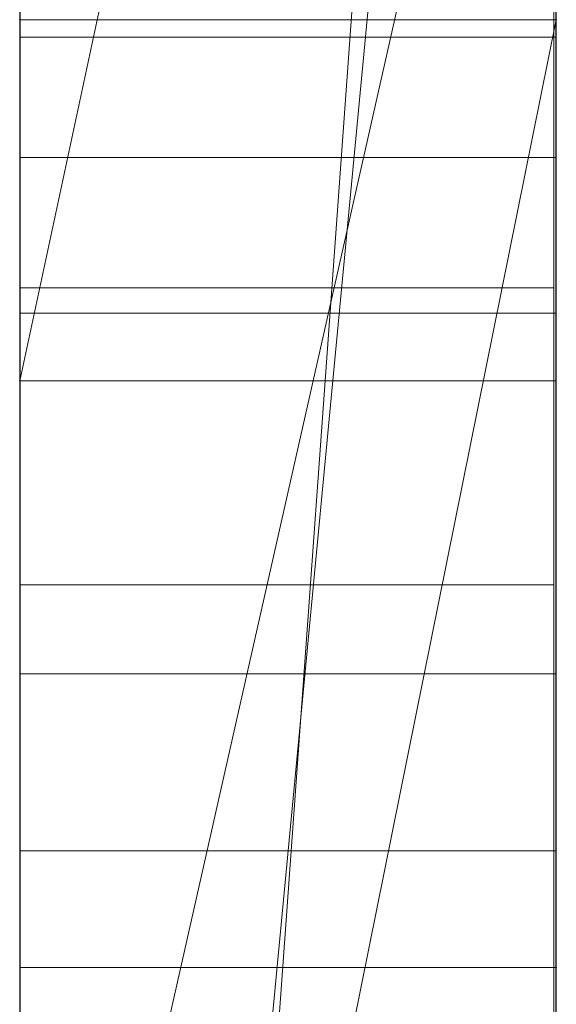
# Model space of a CAD drawing. Extents: x -1043 to 2383, y -808 to 1691.
# Drawn here: x 266 to 267, y 673 to 675 of the extents above; entities that cross this region are included whole.
import ezdxf

# ---------------------------------------------------------------- set-up
doc = ezdxf.new("R2010")
doc.units = 0
doc.header["$MEASUREMENT"] = 0
doc.linetypes.add('solid', pattern=[0])
doc.layers.add('mark_1', color=84, linetype='solid')
doc.layers.add('stone', color=7, linetype='CONTINUOUS')

msp = doc.modelspace()

# ---------------------------------------------------------------- linework, layer by layer
at = {"layer": 'mark_1', "lineweight": 0, "extrusion": (0, 1, -1.83691e-16)}
for p, q in [((265.5179, 668.1168, 4880.3834), (265.5179, 693.58, 4880.3834)), ((265.5179, 668.1168, 4828.8961), (265.5179, 693.58, 4828.8961)), ((265.5179, 668.1168, 5080.3834), (265.5179, 693.58, 5080.3834)), ((266.5179, 668.1168, 4880.3834), (266.5179, 693.58, 4880.3834)), ((266.5179, 693.58, 4909.099), (266.5179, 668.1168, 4909.099)), ((266.5179, 668.1168, 4880.3834), (266.5179, 693.58, 4880.3834)), ((266.5179, 693.58, 4909.099), (266.5179, 668.1168, 4909.099)), ((266.5179, 693.58, 4809.5287), (266.5179, 668.1168, 4809.5287)), ((266.5179, 668.1168, 4828.8961), (266.5179, 693.58, 4828.8961)), ((266.5179, 693.58, 4859.7692), (266.5179, 668.1168, 4859.7692)), ((266.5179, 668.1168, 4847.7361), (266.5179, 693.58, 4849.5526)), ((266.5179, 693.58, 4828.8961), (266.5179, 668.1168, 4828.8961)), ((266.5179, 693.58, 4840.0192), (266.5179, 668.1168, 4840.0192)), ((266.5179, 693.58, 4849.5527), (266.5179, 668.1168, 4847.7361)), ((266.5179, 693.58, 4859.7692), (266.5179, 668.1168, 4859.7692)), ((266.5179, 668.1168, 5080.3834), (266.5179, 693.58, 5080.3834)), ((266.5179, 693.58, 5109.099), (266.5179, 668.1168, 5109.099)), ((266.5179, 668.1168, 5080.3834), (266.5179, 693.58, 5080.3834)), ((266.5179, 693.58, 5109.099), (266.5179, 668.1168, 5109.099)), ((266.5179, 693.4759, 5159.2081), (266.5179, 668.0105, 5159.2081)), ((266.5179, 668.1168, 4847.7361), (266.5179, 691.4524, 4847.7361)), ((265.5179, 690.042, 4815.2032), (265.5179, 663.5781, 4815.2032)), ((265.5179, 690.042, 4865.2167), (265.5179, 663.5781, 4865.2167)), ((265.5179, 689.3712, 4915.3414), (265.5179, 663.5781, 4915.3414)), ((265.5179, 689.3712, 5115.3414), (265.5179, 663.5781, 5115.3414)), ((265.5179, 689.0347, 5165.2014), (265.5179, 663.4718, 5165.2014)), ((266.5179, 668.0105, 4938.3569), (266.5179, 686.8782, 4938.3569)), ((266.5179, 686.8782, 4950.0933), (266.5179, 668.0105, 4950.0933)), ((266.5179, 668.0105, 4938.3569), (266.5179, 686.8782, 4938.3569)), ((266.5179, 668.0105, 4950.0933), (266.5179, 686.8782, 4950.0933)), ((266.5179, 668.0105, 5238.3569), (266.5179, 686.8782, 5238.3569)), ((266.5179, 686.8782, 5250.0933), (266.5179, 668.0105, 5250.0933)), ((266.5179, 668.0105, 5238.3569), (266.5179, 686.8782, 5238.3569)), ((266.5179, 668.0105, 5250.0933), (266.5179, 686.8782, 5250.0933)), ((265.5178, 673.7652, 5501.1901), (265.5178, 686.7345, 5502.9762)), ((265.5178, 673.7652, 5451.1901), (265.5178, 686.7345, 5452.9762)), ((265.5178, 673.7652, 5401.1901), (265.5178, 686.7345, 5402.9762)), ((266.5131, 673.7652, 5401.1901), (266.5131, 686.7345, 5402.9762)), ((266.5131, 673.7652, 5451.1901), (266.5131, 686.7345, 5452.9762)), ((266.5131, 673.7652, 5501.1901), (266.5131, 686.7345, 5502.9762)), ((265.5178, 686.6514, 5491.6407), (265.5178, 673.7652, 5493.3853)), ((265.5178, 686.6514, 5441.6407), (265.5178, 673.7652, 5443.3853)), ((265.5178, 686.6514, 5391.6407), (265.5178, 673.7652, 5393.3853)), ((266.5131, 686.6514, 5391.6407), (266.5131, 673.7652, 5393.3853)), ((266.5131, 686.6514, 5441.6407), (266.5131, 673.7652, 5443.3853)), ((266.5131, 686.6514, 5491.6407), (266.5131, 673.7652, 5493.3853)), ((265.5178, 673.7652, 5493.3853), (265.5178, 686.4693, 5496.0395)), ((265.5178, 673.7652, 5443.3853), (265.5178, 686.4693, 5446.0395)), ((265.5178, 673.7652, 5393.3853), (265.5178, 686.4693, 5396.0395)), ((266.5131, 673.7652, 5393.3853), (266.5131, 686.4693, 5396.0395)), ((266.5131, 673.7652, 5443.3853), (266.5131, 686.4693, 5446.0395)), ((266.5131, 673.7652, 5493.3853), (266.5131, 686.4693, 5496.0395)), ((265.5178, 670.4767, 5492.0478), (265.5178, 686.4589, 5489.676)), ((265.5178, 670.4767, 5442.0478), (265.5178, 686.4589, 5439.676)), ((265.5178, 670.4767, 5392.0478), (265.5178, 686.4589, 5389.676)), ((265.5178, 686.4485, 5498.5151), (265.5178, 673.7652, 5501.1901)), ((265.5178, 686.4485, 5448.5151), (265.5178, 673.7652, 5451.1901)), ((265.5178, 686.4485, 5398.5151), (265.5178, 673.7652, 5401.1901)), ((266.5131, 670.4767, 5392.0478), (266.5131, 686.4589, 5389.676)), ((266.5131, 670.4767, 5442.0478), (266.5131, 686.4589, 5439.676)), ((266.5131, 670.4767, 5492.0478), (266.5131, 686.4589, 5489.676)), ((266.5131, 686.4485, 5398.5151), (266.5131, 673.7652, 5401.1901)), ((266.5131, 686.4485, 5448.5151), (266.5131, 673.7652, 5451.1901)), ((266.5131, 686.4485, 5498.5151), (266.5131, 673.7652, 5501.1901)), ((265.5178, 686.3551, 5504.8994), (265.5178, 670.4352, 5502.5276)), ((265.5178, 686.3551, 5454.8994), (265.5178, 670.4352, 5452.5276)), ((265.5178, 686.3551, 5404.8994), (265.5178, 670.4352, 5402.5276)), ((266.5131, 686.3551, 5404.8994), (266.5131, 670.4352, 5402.5276)), ((266.5131, 686.3551, 5454.8994), (266.5131, 670.4352, 5452.5276)), ((266.5131, 686.3551, 5504.8994), (266.5131, 670.4352, 5502.5276)), ((265.5178, 685.6145, 4604.307), (265.5178, 670.0705, 4604.307)), ((266.5169, 685.6145, 4604.307), (266.5169, 670.0705, 4604.307)), ((265.5179, 673.0518, 5279.9146), (265.5179, 683.6414, 5279.9146)), ((265.5179, 673.0518, 4979.9146), (265.5179, 683.6414, 4979.9146)), ((266.5179, 673.0518, 5279.9146), (266.5179, 683.6414, 5279.9146)), ((266.5179, 683.6414, 5279.9146), (266.5179, 673.0518, 5279.9146)), ((266.5179, 673.0518, 4979.9146), (266.5179, 683.6414, 4979.9146)), ((266.5179, 683.6414, 4979.9146), (266.5179, 673.0518, 4979.9146)), ((265.5178, 683.5625, 5497.2191), (265.5178, 670.4698, 5494.6605)), ((265.5178, 670.4283, 5499.9149), (265.5178, 683.5625, 5497.2191)), ((265.5178, 683.5625, 5447.2191), (265.5178, 670.4698, 5444.6605)), ((265.5178, 670.4283, 5449.9149), (265.5178, 683.5625, 5447.2191)), ((265.5178, 683.5625, 5397.2191), (265.5178, 670.4698, 5394.6605)), ((265.5178, 670.4283, 5399.9149), (265.5178, 683.5625, 5397.2191)), ((265.5178, 670.27, 4602.2799), (265.5178, 683.5529, 4602.2799)), ((266.5131, 670.4283, 5399.9149), (266.5131, 683.5625, 5397.2191)), ((266.5131, 683.5625, 5397.2191), (266.5131, 670.4698, 5394.6605)), ((266.5131, 670.4283, 5449.9149), (266.5131, 683.5625, 5447.2191)), ((266.5131, 683.5625, 5447.2191), (266.5131, 670.4698, 5444.6605)), ((266.5131, 670.4283, 5499.9149), (266.5131, 683.5625, 5497.2191)), ((266.5131, 683.5625, 5497.2191), (266.5131, 670.4698, 5494.6605)), ((266.5169, 670.27, 4602.2799), (266.5169, 683.5529, 4602.2799)), ((265.5178, 683.5114, 4598.5637), (265.5178, 670.0913, 4598.5637)), ((266.5169, 683.5114, 4598.5637), (266.5169, 670.0913, 4598.5637)), ((265.5178, 670.0463, 4596.5367), (265.5178, 683.4906, 4596.5367)), ((266.5169, 670.0463, 4596.5367), (266.5169, 683.4906, 4596.5367)), ((265.5178, 670.3288, 4590.4556), (265.5178, 683.4699, 4590.4556)), ((266.5169, 670.3288, 4590.4556), (266.5169, 683.4699, 4590.4556)), ((265.5178, 683.2877, 4592.4826), (265.5178, 670.2908, 4592.4826)), ((266.5169, 683.2877, 4592.4826), (266.5169, 670.2908, 4592.4826)), ((265.5179, 668.0105, 4938.3569), (265.5179, 682.6805, 4938.3569)), ((265.5179, 682.6805, 4956.835), (265.5179, 663.4718, 4956.835)), ((265.5179, 668.0105, 5238.3569), (265.5179, 682.6805, 5238.3569)), ((265.5179, 682.6805, 5256.835), (265.5179, 663.4718, 5256.835)), ((266.5179, 668.0105, 5191.9487), (266.5179, 682.6805, 5191.9487)), ((266.5179, 682.6805, 5197.4428), (266.5179, 668.0105, 5197.4428)), ((266.5179, 682.6805, 5191.9487), (266.5179, 668.0105, 5191.9487)), ((266.5179, 668.0105, 5197.4428), (266.5179, 682.6805, 5197.4428)), ((266.5179, 682.4104, 4840.0192), (266.5179, 672.64, 4840.0192)), ((265.5179, 666.3035, 4847.5103), (266.5179, 680.079, 4847.7361)), ((266.5179, 680.079, 4847.7361), (265.5179, 666.3035, 4847.5103)), ((266.5179, 668.1168, 4847.7361), (266.5179, 680.079, 4847.7361)), ((266.5179, 680.079, 4847.7361), (266.5179, 672.64, 4840.0192)), ((266.5179, 680.079, 4847.7361), (266.5179, 672.64, 4840.0192)), ((266.5179, 674.5617, 5130.4914), (266.5179, 679.696, 5139.9087)), ((266.5179, 679.696, 5159.2082), (266.5179, 668.0105, 5159.2081)), ((266.5179, 679.696, 5139.9087), (266.5179, 674.5617, 5130.4914)), ((266.5179, 679.1027, 5292.0495), (266.5179, 674.8186, 5292.0495)), ((266.5179, 679.1027, 5292.0495), (266.5179, 674.8186, 5292.0495)), ((266.5179, 679.1027, 4992.0495), (266.5179, 674.8186, 4992.0495)), ((266.5179, 679.1027, 4992.0495), (266.5179, 674.8186, 4992.0495)), ((265.5179, 674.1455, 4796.589), (265.5179, 678.8082, 4791.3684)), ((265.5179, 674.1455, 4796.589), (266.5179, 678.8082, 4791.3684)), ((265.5179, 674.1455, 4796.589), (266.5179, 678.8082, 4791.3684)), ((265.5179, 674.1455, 4798.1786), (266.5179, 678.8082, 4798.1786)), ((266.5179, 678.8082, 4798.1786), (265.5179, 674.1455, 4798.1786)), ((266.5179, 678.8082, 4798.1787), (266.5179, 674.1455, 4798.1787)), ((266.5179, 678.8082, 4798.1787), (266.5179, 674.1455, 4798.1787)), ((266.5179, 678.8082, 4809.5287), (266.5179, 674.1455, 4809.5287)), ((265.5179, 668.0105, 5146.9735), (266.5179, 678.5289, 5146.9735)), ((265.5179, 668.0105, 5146.9735), (266.5179, 678.5289, 5146.9735)), ((266.5179, 668.0105, 5146.9735), (266.5179, 678.5289, 5146.9735)), ((266.5179, 678.5289, 5146.9735), (266.5179, 668.8031, 5130.4914)), ((266.5179, 678.5289, 5146.9735), (266.5179, 668.0105, 5146.9735)), ((266.5179, 678.5289, 5146.9735), (266.5179, 668.8031, 5130.4914)), ((265.5179, 677.7853, 5215.1714), (265.5179, 671.7234, 5206.6829)), ((265.5179, 674.5617, 5130.4914), (265.5179, 676.6601, 5134.3402)), ((266.5179, 676.1536, 5200.9387), (265.5179, 671.7234, 5206.6829)), ((266.5179, 676.1536, 5200.9387), (265.5179, 671.7234, 5206.6829)), ((266.5179, 676.1536, 5200.9387), (266.5179, 668.0105, 5200.9387)), ((266.5179, 668.0105, 5200.9387), (266.5179, 676.1536, 5200.9387)), ((265.5179, 668.0105, 5187.7045), (265.5179, 675.2193, 5187.7045)), ((266.5179, 668.0105, 5187.7045), (266.5179, 675.2193, 5187.7045)), ((266.5179, 668.0105, 5187.7045), (266.5179, 675.2193, 5187.7045)), ((265.5179, 674.8186, 5308.4984), (265.5179, 675.071, 5310.1168)), ((265.5179, 669.8658, 5314.971), (265.5179, 675.071, 5310.1168)), ((265.5179, 674.8186, 5008.4984), (265.5179, 675.071, 5010.1168)), ((265.5179, 669.8658, 5014.971), (265.5179, 675.071, 5010.1168)), ((266.5179, 674.8186, 5292.0495), (265.5179, 674.8186, 5292.0495)), ((266.5179, 674.8186, 5292.0495), (265.5179, 674.8186, 5292.0495)), ((265.5179, 674.8186, 5292.0495), (265.5179, 674.8186, 5308.4984)), ((266.5179, 674.8186, 5308.4984), (265.5179, 674.8186, 5308.4984)), ((265.5179, 674.8186, 5292.0495), (265.5179, 674.8186, 5308.4984)), ((265.5179, 669.8658, 5314.9711), (266.5179, 674.8186, 5308.4984)), ((265.5179, 669.8658, 5314.971), (266.5179, 674.8186, 5308.4984)), ((266.5179, 674.8186, 4992.0495), (265.5179, 674.8186, 4992.0495)), ((266.5179, 674.8186, 4992.0495), (265.5179, 674.8186, 4992.0495)), ((265.5179, 674.8186, 4992.0495), (265.5179, 674.8186, 5008.4984)), ((266.5179, 674.8186, 5008.4984), (265.5179, 674.8186, 5008.4984)), ((265.5179, 674.8186, 4992.0495), (265.5179, 674.8186, 5008.4984)), ((265.5179, 669.8658, 5014.9711), (266.5179, 674.8186, 5008.4984)), ((265.5179, 669.8658, 5014.971), (266.5179, 674.8186, 5008.4984)), ((266.5179, 674.8186, 5292.0495), (266.5179, 674.8186, 5308.4984)), ((266.5179, 674.8186, 5308.4984), (266.5179, 668.0105, 5308.4984)), ((266.5179, 674.8186, 5292.0495), (266.5179, 668.0105, 5286.9097)), ((266.5179, 674.8186, 5292.0495), (266.5179, 673.0518, 5279.9146)), ((266.5179, 674.8186, 5292.0495), (266.5179, 668.0105, 5286.9097)), ((266.5179, 673.0518, 5279.9146), (266.5179, 674.8186, 5292.0495)), ((266.5179, 674.8186, 5292.0495), (266.5179, 673.0518, 5279.9146)), ((266.5179, 674.8186, 5308.4984), (266.5179, 668.0105, 5308.4984)), ((266.5179, 674.8186, 5292.0495), (266.5179, 668.0105, 5286.9097)), ((266.5179, 674.8186, 5308.4984), (266.5179, 674.8186, 5292.0495)), ((266.5179, 674.8186, 4992.0495), (266.5179, 674.8186, 5008.4984)), ((266.5179, 674.8186, 5008.4984), (266.5179, 668.0105, 5008.4984)), ((266.5179, 674.8186, 4992.0495), (266.5179, 668.0105, 4986.9097)), ((266.5179, 674.8186, 4992.0495), (266.5179, 673.0518, 4979.9146)), ((266.5179, 674.8186, 4992.0495), (266.5179, 668.0105, 4986.9097)), ((266.5179, 673.0518, 4979.9146), (266.5179, 674.8186, 4992.0495)), ((266.5179, 674.8186, 4992.0495), (266.5179, 673.0518, 4979.9146)), ((266.5179, 674.8186, 5008.4984), (266.5179, 668.0105, 5008.4984)), ((266.5179, 674.8186, 4992.0495), (266.5179, 668.0105, 4986.9097)), ((266.5179, 674.8186, 5008.4984), (266.5179, 674.8186, 4992.0495)), ((266.5169, 674.7861, 4751.2319), (265.5178, 674.7861, 4751.2319)), ((266.5169, 674.7861, 4754.2019), (265.5178, 674.7861, 4754.2019)), ((266.5179, 674.5617, 5130.4914), (265.5179, 674.5617, 5130.4914)), ((265.5179, 668.8031, 5130.4914), (265.5179, 674.5617, 5130.4914)), ((266.5179, 674.5617, 5130.4914), (265.5179, 674.5617, 5130.4914)), ((266.5179, 668.8031, 5130.4914), (266.5179, 674.5617, 5130.4914)), ((266.5179, 674.5617, 5130.4914), (266.5179, 668.8031, 5130.4914)), ((266.5131, 674.3188, 5352.9903), (265.5178, 674.3188, 5352.9903)), ((266.5169, 674.2713, 4752.7115), (265.5178, 674.2713, 4752.7115)), ((265.5179, 674.1455, 4796.589), (265.5179, 674.1455, 4798.1786)), ((265.5179, 674.1455, 4798.1786), (266.5179, 674.1455, 4798.1787)), ((266.5179, 674.1455, 4783.8751), (265.5179, 674.1455, 4783.8751)), ((265.5179, 674.1455, 4783.8751), (265.5179, 674.1455, 4798.1787)), ((266.5179, 674.1455, 4798.1787), (265.5179, 674.1455, 4798.1787)), ((265.5179, 668.1168, 4783.8751), (265.5179, 674.1455, 4783.8751)), ((266.5179, 674.1455, 4783.8751), (265.5179, 674.1455, 4783.8751)), ((266.5179, 674.1455, 4783.8751), (266.5179, 674.1455, 4798.1787)), ((266.5179, 668.1168, 4783.8751), (266.5179, 674.1455, 4783.8751)), ((266.5179, 674.1455, 4809.5287), (266.5179, 674.1455, 4798.1787)), ((266.5179, 674.1455, 4783.8751), (266.5179, 668.1168, 4783.8751)), ((266.5179, 674.1455, 4809.5287), (266.5179, 668.1168, 4809.5287)), ((266.5179, 674.1455, 4783.8751), (266.5179, 674.1455, 4809.5287)), ((266.5131, 673.7652, 5401.1901), (265.5178, 673.7652, 5401.1901)), ((266.5131, 673.7652, 5393.3853), (265.5178, 673.7652, 5393.3853)), ((266.5131, 673.7652, 5451.1901), (265.5178, 673.7652, 5451.1901)), ((266.5131, 673.7652, 5443.3853), (265.5178, 673.7652, 5443.3853)), ((266.5131, 673.7652, 5501.1901), (265.5178, 673.7652, 5501.1901)), ((266.5131, 673.7652, 5493.3853), (265.5178, 673.7652, 5493.3853)), ((266.5169, 673.599, 4700.8677), (265.5178, 673.599, 4700.8677)), ((266.5169, 673.2694, 4651.1487), (265.5178, 673.2694, 4651.1487)), ((266.5169, 673.2694, 4643.4269), (265.5178, 673.2694, 4643.4269)), ((266.5179, 673.0518, 5279.9146), (265.5179, 673.0518, 5279.9146)), ((265.5179, 673.0518, 5279.9146), (266.5179, 673.0518, 5279.9146)), ((265.5179, 673.0518, 5279.9146), (265.5179, 668.0105, 5286.9097)), ((266.5179, 673.0518, 4979.9146), (265.5179, 673.0518, 4979.9146)), ((265.5179, 673.0518, 4979.9146), (266.5179, 673.0518, 4979.9146)), ((265.5179, 673.0518, 4979.9146), (265.5179, 668.0105, 4986.9097)), ((266.5179, 673.0518, 5279.9146), (266.5179, 668.0105, 5286.9097)), ((266.5179, 673.0518, 5279.9146), (266.5179, 668.0105, 5286.9097)), ((266.5179, 673.0518, 5279.9146), (266.5179, 668.0105, 5286.9097)), ((266.5179, 673.0518, 4979.9146), (266.5179, 668.0105, 4986.9097)), ((266.5179, 673.0518, 4979.9146), (266.5179, 668.0105, 4986.9097)), ((266.5179, 673.0518, 4979.9146), (266.5179, 668.0105, 4986.9097))]:
    msp.add_line(p, q, dxfattribs=at)
at = {"layer": 'mark_1', "lineweight": 0, "extrusion": (1, 0, 0)}
for centre, radius, start, end in [((677.7908, 4693.0419, 265.5178), 8.8855, 103.21659, 111.04028), ((677.7908, 4693.0419, 266.5169), 8.8855, 103.21659, 111.04028), ((677.4177, 4643.4262, 265.5178), 8.7739, 103.18548, 111.05882), ((677.4177, 4643.4262, 266.5169), 8.7739, 103.18548, 111.05882), ((677.7391, 4650.1108, 265.5178), 9.9345, 249.16296, 256.24996), ((677.7391, 4650.1108, 266.5169), 9.9345, 249.16296, 256.24996), ((677.2595, 4701.3811, 265.5178), 10.6886, 255.92369, 259.61721), ((677.2595, 4701.3811, 266.5169), 10.6886, 255.92369, 259.61721), ((677.7173, 4642.9033, 265.5178), 11.3644, 102.3256, 105.72558), ((677.7173, 4642.9033, 266.5169), 11.3644, 102.3256, 105.72558), ((677.4834, 4650.3859, 265.5178), 8.1436, 248.31742, 252.44552), ((676.2372, 4752.7984, 265.5178), 2.0188, 127.0889, 135.1776), ((676.2226, 4698.8081, 265.5178), 5.9466, 253.3655, 258.32194), ((677.4834, 4650.3859, 266.5169), 8.1436, 248.31742, 252.44552), ((676.2372, 4752.7984, 266.5169), 2.0188, 127.0889, 135.1776), ((676.2226, 4698.8081, 266.5169), 5.9466, 253.3655, 258.32194), ((677.6807, 4693.755, 265.5178), 10.1904, 105.5285, 109.23081), ((677.6807, 4693.755, 266.5169), 10.1904, 105.5285, 109.23081), ((676.4385, 4752.6537, 265.5178), 2.1799, 220.7098, 225.8102), ((676.4385, 4752.6537, 266.5169), 2.1799, 220.7098, 225.8102), ((676.4987, 5353.0755, 265.5178), 2.1787, 139.8409, 147.6265), ((676.5539, 5352.9572, 265.5178), 2.2477, 215.4358, 220.0605), ((676.5539, 5352.9572, 266.5131), 2.2477, 215.4358, 220.0605), ((676.4987, 5353.0755, 266.5131), 2.1787, 139.8409, 147.6265), ((676.2682, 4752.7677, 265.5178), 2.0624, 135.1776, 135.559), ((676.2741, 4752.7618, 265.5178), 2.0707, 135.559, 135.9393), ((676.2682, 4752.7677, 266.5169), 2.0624, 135.1776, 135.559), ((676.2741, 4752.7618, 266.5169), 2.0707, 135.559, 135.9393), ((676.4512, 4752.7968, 265.5178), 2.1787, 139.8409, 147.6265), ((676.5064, 4752.6785, 265.5178), 2.2477, 215.4358, 220.0605), ((676.5064, 4752.6785, 266.5169), 2.2477, 215.4358, 220.0605), ((676.4512, 4752.7968, 266.5169), 2.1787, 139.8409, 147.6265), ((676.4608, 5352.891, 265.5178), 2.1334, 210.6254, 215.4358), ((676.4608, 5352.891, 266.5131), 2.1334, 210.6254, 215.4358), ((676.4133, 4752.6122, 265.5178), 2.1334, 210.6254, 215.4358), ((676.4133, 4752.6122, 266.5169), 2.1334, 210.6254, 215.4358), ((676.9031, 4699.9598, 265.5178), 9.2233, 251.79683, 255.92369), ((676.4187, 5353.1263, 265.5178), 2.0839, 147.6265, 155.6804), ((676.4187, 5353.1263, 266.5131), 2.0839, 147.6265, 155.6804), ((676.9031, 4699.9598, 266.5169), 9.2233, 251.79683, 255.92369), ((677.3964, 4644.0431, 265.5178), 10.1802, 105.72558, 109.41892), ((676.4305, 5352.873, 265.5178), 2.0982, 202.6171, 210.6254), ((676.4305, 5352.873, 266.5131), 2.0982, 202.6171, 210.6254), ((677.3964, 4644.0431, 266.5169), 10.1802, 105.72558, 109.41892), ((676.3711, 4752.8475, 265.5178), 2.0839, 147.6265, 155.6804), ((676.3711, 4752.8475, 266.5169), 2.0839, 147.6265, 155.6804), ((677.5314, 4693.7164, 265.5178), 8.1628, 111.04028, 114.96544), ((677.5314, 4693.7164, 266.5169), 8.1628, 111.04028, 114.96544), ((676.383, 4752.5943, 265.5178), 2.0982, 202.6171, 210.6254), ((676.383, 4752.5943, 266.5169), 2.0982, 202.6171, 210.6254), ((676.0663, 4698.285, 265.5178), 5.4007, 248.4328, 253.3655), ((676.4708, 5353.1027, 265.5178), 2.1411, 155.6804, 168.9843), ((676.4708, 5353.1027, 266.5131), 2.1411, 155.6804, 168.9843), ((676.0663, 4698.285, 266.5169), 5.4007, 248.4328, 253.3655), ((676.5007, 5352.9023, 265.5178), 2.1742, 194.8231, 202.6171), ((676.5007, 5352.9023, 266.5131), 2.1742, 194.8231, 202.6171), ((677.3504, 4650.0514, 265.5178), 7.7836, 244.20732, 248.31742), ((676.4232, 4752.824, 265.5178), 2.1411, 155.6804, 168.9843), ((677.3504, 4650.0514, 266.5169), 7.7836, 244.20732, 248.31742), ((676.4232, 4752.824, 266.5169), 2.1411, 155.6804, 168.9843), ((676.4532, 4752.6235, 265.5178), 2.1742, 194.8231, 202.6171), ((676.4532, 4752.6235, 266.5169), 2.1742, 194.8231, 202.6171), ((676.627, 5352.9357, 265.5178), 2.3049, 186.9062, 194.8231), ((676.627, 5352.9357, 266.5131), 2.3049, 186.9062, 194.8231), ((677.0485, 5352.9903, 265.5178), 2.7297, 168.9843, 180), ((677.0485, 5352.9903, 266.5131), 2.7297, 168.9843, 180), ((676.5795, 4752.657, 265.5178), 2.3049, 186.9062, 194.8231), ((676.5795, 4752.657, 266.5169), 2.3049, 186.9062, 194.8231), ((677.0776, 5352.9903, 265.5178), 2.7588, 180, 186.9062), ((677.0776, 5352.9903, 266.5131), 2.7588, 180, 186.9062), ((677.4451, 4694.4302, 265.5178), 9.4753, 109.23081, 115.51179), ((677.001, 4752.7115, 265.5178), 2.7297, 168.9843, 180), ((677.4451, 4694.4302, 266.5169), 9.4753, 109.23081, 115.51179), ((677.001, 4752.7115, 266.5169), 2.7297, 168.9843, 180), ((677.0301, 4752.7115, 265.5178), 2.7588, 180, 186.9062), ((677.0301, 4752.7115, 266.5169), 2.7588, 180, 186.9062), ((677.1626, 4644.0888, 265.5178), 8.064, 111.05882, 115.00889), ((677.1626, 4644.0888, 266.5169), 8.064, 111.05882, 115.00889), ((677.2916, 4648.9349, 265.5178), 8.6763, 241.30752, 249.16296), ((677.2916, 4648.9349, 266.5169), 8.6763, 241.30752, 249.16296), ((677.2396, 4694.3431, 265.5178), 7.4715, 114.96544, 119.16105), ((675.7719, 4697.5402, 265.5178), 4.5998, 242.8649, 248.4328), ((677.2396, 4694.3431, 266.5169), 7.4715, 114.96544, 119.16105), ((675.7719, 4697.5402, 266.5169), 4.5998, 242.8649, 248.4328), ((676.6469, 4699.1808, 265.5178), 8.4034, 244.14092, 251.79683), ((676.6469, 4699.1808, 266.5169), 8.4034, 244.14092, 251.79683), ((677.2371, 4644.4949, 265.5178), 9.7012, 109.41892, 113.09973), ((677.2371, 4644.4949, 266.5169), 9.7012, 109.41892, 113.09973), ((677.1263, 4649.5875, 265.5178), 7.2684, 239.87961, 244.20732), ((677.1263, 4649.5875, 266.5169), 7.2684, 239.87961, 244.20732), ((676.8767, 4644.7017, 265.5178), 7.3876, 115.00889, 119.22833), ((676.8767, 4644.7017, 266.5169), 7.3876, 115.00889, 119.22833), ((675.6393, 4697.2815, 265.5178), 4.3091, 237.3381, 242.8649), ((675.6393, 4697.2815, 266.5169), 4.3091, 237.3381, 242.8649), ((676.7807, 4695.7477, 265.5178), 6.028, 121.85797, 127.67529), ((676.7807, 4695.7477, 266.5169), 6.028, 121.85797, 127.67529), ((677.073, 4649.4956, 265.5178), 7.1622, 238.89985, 239.87961), ((677.073, 4649.4956, 266.5169), 7.1622, 238.89985, 239.87961), ((676.9481, 4645.1726, 265.5178), 8.9644, 113.09973, 117.00599), ((676.9481, 4645.1726, 266.5169), 8.9644, 113.09973, 117.00599), ((677.0381, 4649.4379, 265.5178), 7.0947, 237.91311, 238.89985), ((676.9332, 4695.503, 265.5178), 8.2866, 115.51179, 122.46444), ((677.0381, 4649.4379, 266.5169), 7.0947, 237.91311, 238.89985), ((676.9332, 4695.503, 266.5169), 8.2866, 115.51179, 122.46444), ((675.4403, 4696.971, 265.5178), 3.9403, 231.4246, 237.3381), ((675.4403, 4696.971, 266.5169), 3.9403, 231.4246, 237.3381), ((676.5024, 4648.6799, 265.5178), 6.1681, 233.77506, 238.38937), ((676.4178, 4646.0332, 265.5178), 6.0067, 121.61063, 123.75692), ((676.4178, 4646.0332, 266.5169), 6.0067, 121.61063, 123.75692), ((676.5024, 4648.6799, 266.5169), 6.1681, 233.77506, 238.38937), ((677.1829, 4648.7363, 265.5178), 8.4499, 237.3766, 241.30752), ((677.1829, 4648.7363, 266.5169), 8.4499, 237.3766, 241.30752), ((676.0358, 4696.7123, 265.5178), 4.8093, 127.6753, 134.5766), ((676.0358, 4696.7123, 266.5169), 4.8093, 127.6753, 134.5766), ((676.1608, 4646.4177, 265.5178), 5.5443, 123.7569, 126.0362), ((676.1608, 4646.4177, 266.5169), 5.5443, 123.7569, 126.0362)]:
    msp.add_arc(centre, radius, start, end, dxfattribs=at)
at = {"layer": 'mark_1', "lineweight": 0, "extrusion": (0, 1, -1.83691e-16)}
for p in [(265.5179, 674.8186, 5292.0495), (265.5179, 674.8186, 4992.0495), (266.5179, 674.8186, 5292.0495), (266.5179, 674.8186, 4992.0495), (265.5179, 674.1455, 4796.589), (266.5179, 673.0518, 5279.9146), (266.5179, 673.0518, 4979.9146)]:
    msp.add_point(p, dxfattribs=at)
at = {"layer": 'stone', "color": 7, "linetype": 'CONTINUOUS'}
msp.add_line((265.5178, 800.5043, 1565), (265.5178, 535.5043, 1565), dxfattribs=at)

doc.saveas('drawing.dxf')
